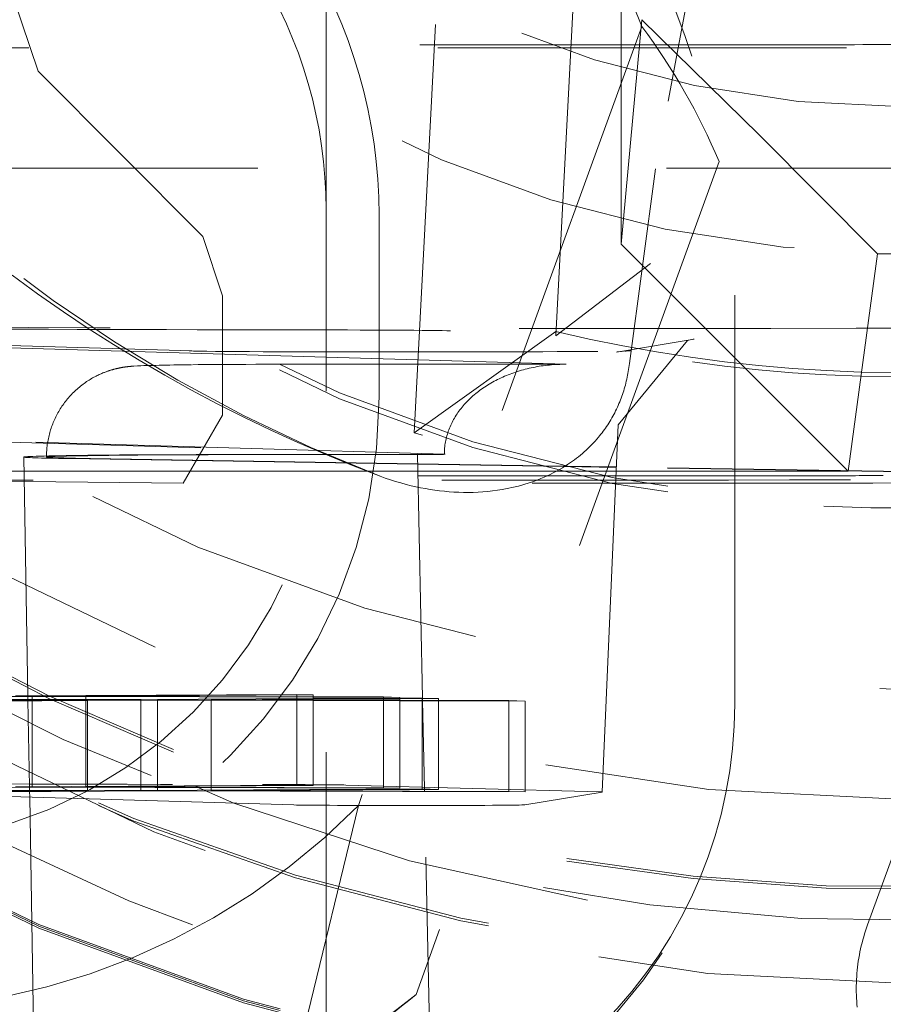
# Model space of a CAD drawing. Units: millimetres. Extents: x 1330 to 1871, y 72 to 806.
# Drawn here: x 1767 to 1769, y 356 to 358 of the extents above; entities that cross this region are included whole.
import ezdxf

# ---------------------------------------------------------------- set-up
doc = ezdxf.new("R2010")
doc.units = ezdxf.units.MM
doc.linetypes.add('_..__..__..__.._', pattern=[1.7999999999999998, 0.8999999999999999, -0.8999999999999999])
doc.linetypes.add('______..__..__..', pattern=[7.200000000000001, 2.7, -0.8999999999999999, 0.8999999999999999, -0.8999999999999999, 0.8999999999999999, -0.8999999999999999])
doc.layers.add('Ansichten', color=7, linetype='Continuous')
doc.layers.add('Maße', color=7, linetype='Continuous')

# ---------------------------------------------------------------- blocks, each defined once
blk = doc.blocks.new('@725')
at = {"layer": 'Maße', "color": 212, "linetype": '_..__..__..__.._', "lineweight": 9}
for p, q in [((1767.942017720542, 359.0543405641122), (1767.855992302741, 357.4129029315458)), ((1767.855992302741, 357.403497400192), (1767.942017720542, 359.0449350327583)), ((1767.543806760478, 357.1899079485868), (1767.632172731473, 358.8760053130582)), ((1768.26994120643, 358.8042144131984), (1768.075341538309, 357.7711542173273)), ((1768.25, 356.5929981236952), (1768.25, 358.7929644520112)), ((1767.35, 357.6815144057609), (1767.35, 358.7814975699189)), ((1766.599489191066, 358.3336958763537), (1766.715943016809, 357.9861750563081)), ((1768.000000000001, 357.6049071625758), (1768.000000000001, 358.2148978263364)), ((1768.000000000001, 357.6049071625758), (1768.04502572193, 358.0993264661277)), ((1768.303581990917, 357.8456400293534), (1768.04502572193, 358.0993264661277)), ((1768.045527589019, 358.0844976647061), (1767.421198961317, 356.3691951114178)), ((1766.715943016809, 357.9861750563081), (1767.07857855408, 357.6218615761239)), ((1768.564057334425, 357.5835334647396), (1768.303581990917, 357.8456400293534)), ((1768.999999999999, 357.7724018673355), (1766.350000000002, 357.7724018673355)), ((1768.215681557604, 357.786977127119), (1767.548119928675, 355.9528946971743)), ((1768.075341538309, 357.7711542173273), (1768.018124676805, 357.3422550845918)), ((1767.35, 357.2815205278852), (1767.35, 357.6815144057609)), ((1767.466734228318, 357.6691908261935), (1767.466734228318, 357.2691969483178)), ((1767.07857855408, 357.6218615761239), (1767.121968022301, 357.4915439586724)), ((1768.500000000002, 357.104914815232), (1768.000000000001, 357.6049071625758)), ((1768.564057334425, 357.5835334647396), (1768.500000000002, 357.104914815232)), ((1768.670123322536, 357.58411985808), (1768.564057334425, 357.5835334647398)), ((1768.064662996025, 357.5625979144431), (1767.855992302741, 357.403497400192)), ((1767.121968022301, 357.4915439586724), (1767.121968022301, 357.2281505304308)), ((1767.35, 357.3561657616788), (1765.35, 357.4152928349955)), ((1767.054144448173, 357.3697711637823), (1765.467421735618, 357.4166802988615)), ((1767.855992302741, 357.4129029315458), (1767.543806760478, 357.1899079485866)), ((1767.855992302741, 357.403497400192), (1767.855992302741, 357.4129029315458)), ((1768.160295027981, 357.3958853797815), (1767.989734319397, 357.3675672556395)), ((1767.993515504844, 357.2074000319457), (1768.145652484908, 357.3928813300543)), ((1768.145652484908, 357.3928813300543), (1768.158364590643, 357.3955549901095)), ((1768.158364590643, 357.3955549901095), (1768.160295027981, 357.3958853797815)), ((1767.989734319397, 357.3675672556395), (1767.991260760309, 357.3678145195553)), ((1767.991260760309, 357.3678145195553), (1768.000284536078, 357.369023917325)), ((1768.000284536078, 357.369023917325), (1768.009853586681, 357.3698129839524)), ((1767.878481664697, 357.3405419746113), (1767.35, 357.3561657616788)), ((1767.403547119832, 357.3407253257315), (1767.878481664697, 357.3405419746113)), ((1767.35, 355.5865590330883), (1767.35, 357.2815205278852)), ((1767.121968022301, 357.2281505304308), (1767.035162400294, 357.0789846721552)), ((1767.958205864534, 356.3986887100511), (1767.993515510547, 357.2074001625625)), ((1767.610503986501, 357.1424520462825), (1766.175000000308, 357.1848906210016)), ((1766.175000000308, 357.1833867816757), (1767.549462408694, 357.1427528118798)), ((1767.417468769065, 357.1418322358921), (1767.505249626969, 357.1417983476041)), ((1767.420949181374, 357.1421081981668), (1767.444224079911, 357.1420992127628)), ((1767.444224079911, 357.1420992127628), (1767.551169318429, 357.1426505275581)), ((1767.562614800551, 356.6055344155375), (1767.551169356185, 357.1426510780103)), ((1766.684324175061, 357.136180598717), (1766.693503240052, 356.6103203685734)), ((1767.551639458912, 357.1205898980886), (1766.784259518756, 357.1328861436306)), ((1767.551621391251, 357.1214377849341), (1766.831521563901, 357.1329764293898)), ((1767.876546407191, 357.1162312925961), (1767.551621391251, 357.1214377849341)), ((1767.875240986385, 357.1154046128975), (1767.551639458912, 357.1205898980886)), ((1766.175000000308, 357.1049148152319), (1766.684869929697, 357.1049148152319)), ((1766.684869929697, 357.1049148152319), (1767.551973479994, 357.1049148152319)), ((1767.551973479994, 357.1049148152319), (1767.857178218665, 357.104914815232)), ((1767.857178218665, 357.104914815232), (1767.989040835031, 357.104914815232)), ((1767.989418955387, 357.1135750624117), (1767.875240986385, 357.1154046128975)), ((1767.98945593698, 357.1144220671659), (1767.876546407191, 357.1162312925961)), ((1767.989040835031, 357.104914815232), (1768.500000000002, 357.104914815232)), ((1769.001959666404, 357.0973504407444), (1767.989418955387, 357.1135750624117)), ((1769.001996647997, 357.0981974454986), (1767.98945593698, 357.1144220671659)), ((1766.685264020768, 357.0823376985534), (1766.350000000002, 357.0855504859734)), ((1767.035162400294, 357.0789846721552), (1766.685264020768, 357.0823376985534)), ((1768.542413860436, 356.1061666111436), (1768.859001495784, 356.9759706777142)), ((1766.548674060333, 356.6082029187788), (1766.702921546899, 356.6090899050736)), ((1766.821089364599, 356.6023200656119), (1766.548674060333, 356.6030205736031)), ((1766.548674060333, 356.6020393121613), (1766.821089364599, 356.6013394186086)), ((1766.821089364599, 356.6013102000988), (1766.548674060333, 356.5997435218525)), ((1766.548674060333, 356.5984588464938), (1766.821089364599, 356.6000253461935)), ((1767.285541363044, 356.6137256862643), (1766.666545446755, 356.6101653112437)), ((1766.693503240052, 356.6103203685734), (1766.693637167195, 356.6026478052117)), ((1766.693637167195, 356.6026478052117), (1766.693673306421, 356.600577422008)), ((1766.693673306421, 356.600577422008), (1766.69699390259, 356.4103435074218)), ((1766.702921546899, 356.6090899050736), (1766.821089364599, 356.6087865208188)), ((1766.702921546899, 356.6090899050736), (1766.702921546899, 356.4103776023749)), ((1766.821089364599, 356.6097698365718), (1767.321917463188, 356.6126502800942)), ((1766.821089364599, 356.6097698365718), (1766.821089364599, 356.4110572865785)), ((1767.321917463188, 356.6084830147092), (1766.821089364599, 356.6097698365718)), ((1766.821089364599, 356.6087865208188), (1767.321917463188, 356.6075006939122)), ((1766.942472472674, 356.6020079324979), (1766.821089364599, 356.6023200656119)), ((1766.821089364599, 356.6013394186086), (1766.824601086253, 356.6013303962399)), ((1766.824601086253, 356.6013303962399), (1766.821089364599, 356.6013102000988)), ((1766.821089364599, 356.6000253461935), (1766.824601086253, 356.600045540033)), ((1766.824601086253, 356.6013303962399), (1766.824601086253, 356.4110774854937)), ((1766.824601086253, 356.600045540033), (1766.978848572817, 356.6009325263278)), ((1767.321917463188, 356.6041904452259), (1766.942472472674, 356.6020079324979)), ((1766.942472472674, 356.6020079324979), (1766.942472472674, 356.4117554646674)), ((1766.978848572817, 356.6009325263278), (1767.097016390518, 356.600629142073)), ((1766.978848572817, 356.6009325263278), (1766.978848572817, 356.4119646947365)), ((1767.097016390518, 356.6016124578259), (1767.321917463188, 356.6029059452317)), ((1767.097016390518, 356.6016124578259), (1767.097016390518, 356.4126443789401)), ((1767.321917463188, 356.6010345996386), (1767.097016390518, 356.6016124578259)), ((1767.097016390518, 356.600629142073), (1767.321917463188, 356.600051730679)), ((1767.285541363044, 356.6137256862643), (1767.285541363044, 356.4137287473264)), ((1767.321917463188, 356.6126502800942), (1767.285541363044, 356.6137256862643)), ((1767.321917463188, 356.6126502800942), (1767.321917463188, 356.4126533411563)), ((1767.47629408331, 356.608086361226), (1767.321917463188, 356.6084830147092)), ((1767.321917463188, 356.6075006939122), (1767.512670183453, 356.6070109550559)), ((1767.512670183453, 356.6052876272952), (1767.321917463188, 356.6041904452259)), ((1767.321917463188, 356.6029059452317), (1767.512670183453, 356.6040030331128)), ((1767.512670183453, 356.6005444818289), (1767.321917463188, 356.6010345996386)), ((1767.321917463188, 356.600051730679), (1767.512670183453, 356.5995619918227)), ((1767.47629408331, 356.608086361226), (1767.47629408331, 356.4080894222882)), ((1767.512670183453, 356.6070109550559), (1767.47629408331, 356.608086361226)), ((1767.512670183453, 356.6070109550559), (1767.512670183453, 356.4070140161181)), ((1767.561468388963, 356.6055683075185), (1767.512670183453, 356.6052876272952)), ((1767.512670183453, 356.6040030331128), (1767.597844489107, 356.6044929013484)), ((1767.597844489107, 356.6003256359635), (1767.512670183453, 356.6005444818289)), ((1767.597844489107, 356.6044929013484), (1767.561468388963, 356.6055683075185)), ((1767.561468388963, 356.6055683075185), (1767.561468388963, 356.4055713685806)), ((1767.562723871785, 356.6004158744671), (1767.562614800551, 356.6055344155375)), ((1767.566879231249, 356.4054114049464), (1767.562723871785, 356.6004158744671)), ((1767.597844489107, 356.6044929013484), (1767.597844489107, 356.4044959624106)), ((1767.752221109229, 356.5999289824802), (1767.597844489107, 356.6003256359635)), ((1767.752221109229, 356.5999289824802), (1767.752221109229, 356.3999320435424)), ((1767.788597209372, 356.5988535763101), (1767.752221109229, 356.5999289824802)), ((1767.512670183453, 356.5995619918227), (1767.597844489107, 356.5993433151664)), ((1767.597844489107, 356.5993433151664), (1767.788597209372, 356.5988535763101)), ((1767.788597209372, 356.5988535763101), (1767.788597209372, 356.3988566373723)), ((1768.25, 356.587465458193), (1768.25, 356.5929981236952)), ((1766.175000000308, 356.4060572007758), (1766.702921546899, 356.4090929661358)), ((1767.285541363044, 356.4137287473264), (1766.666545446755, 356.4101683723059)), ((1766.69699390259, 356.4103435074218), (1766.697128336901, 356.402641888833)), ((1766.702921546899, 356.4103776023749), (1766.702921546899, 356.4090929661358)), ((1766.702921546899, 356.4090929661358), (1767.512670183453, 356.4070140161181)), ((1766.821089364599, 356.4097728976339), (1767.321917463188, 356.4126533411563)), ((1766.821089364599, 356.4110572865785), (1766.821089364599, 356.4097728976339)), ((1767.47629408331, 356.4080894222882), (1766.821089364599, 356.4097728976339)), ((1766.824601086253, 356.4110774854937), (1766.824601086253, 356.4097638746574)), ((1766.824601086253, 356.4097638746574), (1766.824601086253, 356.4023140963845)), ((1766.942472472674, 356.4117554646674), (1766.942472472674, 356.4094610172949)), ((1766.942472472674, 356.4094610172949), (1766.942472472674, 356.4020109935601)), ((1767.561468388963, 356.4055713685806), (1766.942472472674, 356.4020109935601)), ((1766.978848572817, 356.4119646947365), (1766.978848572817, 356.4093675529684)), ((1766.978848572817, 356.4093675529684), (1766.978848572817, 356.4022202236291)), ((1767.097016390518, 356.4126443789401), (1767.097016390518, 356.4090639339587)), ((1767.097016390518, 356.4090639339587), (1767.097016390518, 356.4028999078327)), ((1767.321917463188, 356.4126533411563), (1767.285541363044, 356.4137287473264)), ((1767.39377682629, 356.4140461933179), (1767.952970210754, 356.3989742290485)), ((1767.512670183453, 356.4070140161181), (1767.47629408331, 356.4080894222882)), ((1767.597844489107, 356.4044959624106), (1767.561468388963, 356.4055713685806)), ((1767.566985849364, 356.4004079848539), (1767.566879231249, 356.4054114049464)), ((1767.279341385755, 356.3701100416628), (1766.175000000308, 356.4027582786949)), ((1766.942472472674, 356.4020109935601), (1766.244222537057, 356.4038065228573)), ((1766.2805986372, 356.4027311166872), (1766.824601086253, 356.4013334573021)), ((1766.824601086253, 356.4013334573021), (1766.408768085737, 356.3989419744969)), ((1766.44514418588, 356.3978665683269), (1766.978848572817, 356.40093558739)), ((1766.697128336901, 356.402641888833), (1766.697163969007, 356.4006005580991)), ((1766.697163969007, 356.4006005580991), (1766.697395883155, 356.3873144088621)), ((1766.697395883155, 356.3873144088621), (1766.711460828836, 355.5815465469138)), ((1766.824601086253, 356.4023140963845), (1766.824601086253, 356.4013334573021)), ((1766.978848572817, 356.4022202236291), (1766.978848572817, 356.40093558739)), ((1766.978848572817, 356.40093558739), (1767.788597209372, 356.3988566373723)), ((1767.097016390518, 356.4016155188881), (1767.597844489107, 356.4044959624106)), ((1767.097016390518, 356.4028999078327), (1767.097016390518, 356.4016155188881)), ((1767.752221109229, 356.3999320435424), (1767.097016390518, 356.4016155188881)), ((1767.589258087495, 355.3552069573769), (1767.566985849364, 356.4004079848539)), ((1767.788597209372, 356.3988566373723), (1767.752221109229, 356.3999320435424)), ((1767.958063664964, 356.398641818387), (1767.78750295638, 356.370323694245)), ((1767.958205864534, 356.3986887100511), (1767.958063664964, 356.398641818387)), ((1767.275240880723, 355.7660019923106), (1767.421198961317, 356.3691951114178))]:
    blk.add_line(p, q, dxfattribs=at)
at = {"layer": 'Maße', "color": 212, "linetype": '_..__..__..__.._', "lineweight": 9, "extrusion": (0, 0, -1)}
for points in [[(-1767.46924127223, 357.09413718833), (-1767.408283911435, 357.1176974552622), (-1767.347759580247, 357.1424857392381), (-1767.287692148588, 357.1684930240395), (-1767.228105486383, 357.1957102934485), (-1767.169023463556, 357.2241285312468), (-1767.11046995003, 357.2537387212165), (-1767.052468815729, 357.2845318471394), (-1766.995043930577, 357.3164988927975), (-1766.938219164497, 357.3496308419726), (-1766.882018387414, 357.3839186784468), (-1766.82646546925, 357.4193533860019), (-1766.77158427993, 357.4559259484199), (-1766.714790605173, 357.495535992503), (-1766.658686849343, 357.5365352974553)], [(-1768.018124676805, 357.3422550845918), (-1768.017584881583, 357.3379094711264), (-1768.016987134699, 357.3335660925635), (-1768.016331754099, 357.3292268467573), (-1768.01561905773, 357.324893631562), (-1768.01484936354, 357.3205683448318), (-1768.014022989477, 357.3162528844208), (-1768.013140253487, 357.3119491481834), (-1768.012201473519, 357.3076590339738), (-1768.011206967519, 357.303384439646), (-1768.010157053435, 357.2991272630543), (-1768.009052049215, 357.294889402053), (-1768.007892272805, 357.2906727544963), (-1768.006678042154, 357.2864792182383), (-1768.005409675208, 357.2823106911333), (-1768.004087489915, 357.2781690710354), (-1768.002711804223, 357.2740562557989), (-1768.001282936078, 357.269974143278), (-1767.999801203429, 357.2659246313268), (-1767.998266924222, 357.2619096177997), (-1767.996680416405, 357.2579310005508), (-1767.995041997926, 357.2539906774343), (-1767.993267318248, 357.249897284104), (-1767.991433528051, 357.2458378655593), (-1767.989541919034, 357.2418135509037), (-1767.987593782898, 357.2378254692404), (-1767.98559041134, 357.233874749673), (-1767.983533096061, 357.2299625213047), (-1767.98142312876, 357.2260899132391), (-1767.979261801136, 357.2222580545795), (-1767.977050404888, 357.2184680744292), (-1767.974790231717, 357.2147211018917), (-1767.972482573321, 357.2110182660704), (-1767.970128721401, 357.2073606960687), (-1767.967729967654, 357.2037495209898), (-1767.965287603781, 357.2001858699375), (-1767.962802921482, 357.1966708720147), (-1767.960277212454, 357.1932056563252), (-1767.957711768398, 357.1897913519721), (-1767.955107881014, 357.186429088059), (-1767.952466842, 357.1831199936892), (-1767.949789943056, 357.1798651979662), (-1767.946109181106, 357.1755424764749), (-1767.942358493783, 357.171305877504), (-1767.938540513607, 357.1671554133625), (-1767.934657873099, 357.1630910963592), (-1767.93071320478, 357.1591129388029), (-1767.926709141169, 357.1552209530025), (-1767.922648314788, 357.151415151267), (-1767.918533358156, 357.1476955459052), (-1767.914366903795, 357.1440621492259), (-1767.910151584224, 357.1405149735381), (-1767.905890031965, 357.1370540311507), (-1767.901584879537, 357.1336793343725), (-1767.897238759461, 357.1303908955123), (-1767.892854304258, 357.1271887268791), (-1767.888434146448, 357.1240728407817), (-1767.883980918552, 357.1210432495291), (-1767.87949725309, 357.1180999654301), (-1767.874985782582, 357.1152430007936), (-1767.870449139549, 357.1124723679284), (-1767.863851366984, 357.1086165580924), (-1767.857190015809, 357.1049210238545), (-1767.850468795323, 357.1013837674833), (-1767.843691414827, 357.0980027912476), (-1767.836861583621, 357.0947760974158), (-1767.829983011005, 357.091701688257), (-1767.823059406279, 357.0887775660397), (-1767.816094478743, 357.0860017330326), (-1767.809091937699, 357.0833721915044), (-1767.802055492445, 357.0808869437237), (-1767.794988852282, 357.0785439919595), (-1767.787895726511, 357.0763413384801), (-1767.780779824432, 357.0742769855545), (-1767.773644855344, 357.0723489354513), (-1767.766494528549, 357.0705551904392), (-1767.759332553346, 357.0688937527868), (-1767.752162639035, 357.0673626247629), (-1767.744988494917, 357.0659598086363), (-1767.737813830292, 357.0646833066754), (-1767.727263498143, 357.0630290353206), (-1767.716687502104, 357.0616296872305), (-1767.706090715305, 357.060481469555), (-1767.695478010881, 357.059580589444), (-1767.684854261962, 357.0589232540474), (-1767.674224341683, 357.0585056705153), (-1767.663593123174, 357.0583240459975), (-1767.65296547957, 357.0583745876439), (-1767.642346284003, 357.0586535026046), (-1767.631740409604, 357.0591569980294), (-1767.621152729507, 357.0598812810682), (-1767.610588116844, 357.0608225588709), (-1767.600051444747, 357.0619770385877), (-1767.58954758635, 357.0633409273683), (-1767.579081414784, 357.0649104323626), (-1767.568657803183, 357.0666817607208), (-1767.558281624678, 357.0686511195925), (-1767.547957752403, 357.0708147161278), (-1767.537691059489, 357.0731687574767), (-1767.526123282026, 357.0760644727232), (-1767.514612552904, 357.0792039571435), (-1767.503163929743, 357.082584090826), (-1767.491782470163, 357.0862017538589), (-1767.480473231785, 357.0900538263307), (-1767.46924127223, 357.0941371883299)]]:
    blk.add_lwpolyline(points, dxfattribs=at)
at = {"layer": 'Maße', "color": 212, "linetype": '_..__..__..__.._', "lineweight": 9}
for points in [[(1767.053641605146, 357.3395263182319), (1767.043122127676, 357.3393836743043), (1767.033297128105, 357.3392435981531), (1767.023850591311, 357.3391018079236), (1767.014781211291, 357.3389581604321), (1767.006086023591, 357.3388124495756), (1766.997760446505, 357.3386643891383), (1766.989797660802, 357.3385135764705), (1766.982187631398, 357.3383594339946), (1766.974915484003, 357.3382011102897), (1766.96795864048, 357.3380373023248), (1766.961281349138, 357.3378659098309), (1766.954823085584, 357.3376832882175), (1766.948470042579, 357.3374823706439), (1766.941967228217, 357.337246695153), (1766.934509995795, 357.3369210294123), (1766.927111818131, 357.3365050033663), (1766.924603957102, 357.3363337567237), (1766.922770186531, 357.3361964958216), (1766.921184212508, 357.3360687705917), (1766.919801025296, 357.335950085289), (1766.918565409422, 357.3358380186105), (1766.917440253266, 357.3357308077252), (1766.91640019389, 357.335627186006), (1766.915427408503, 357.3355262322021), (1766.914508961615, 357.335427258222), (1766.913635176931, 357.3353297350452), (1766.912798619297, 357.3352332443716), (1766.911993439451, 357.3351374465963), (1766.911214939445, 357.3350420591121), (1766.910459276156, 357.3349468412517), (1766.909723253714, 357.3348515835849), (1766.909004174782, 357.3347561001378), (1766.908299731728, 357.3346602226127), (1766.907607925484, 357.3345637960034), (1766.906927003996, 357.3344666752011), (1766.906255414789, 357.3343687223127), (1766.905591767889, 357.3342698044977), (1766.904861710326, 357.3341585353116), (1766.904138650974, 357.3340457851451), (1766.903422994691, 357.3339316786359), (1766.902713263042, 357.3338160366122), (1766.902008060283, 357.3336986737814), (1766.901306099231, 357.3335794046313), (1766.900606180705, 357.3334580416786), (1766.899907175618, 357.3333343937109), (1766.899208010033, 357.3332082641524), (1766.898507652508, 357.3330794495043), (1766.897805103216, 357.3329477378167), (1766.897099384412, 357.3328129071583), (1766.89638953196, 357.3326747240517), (1766.895674587648, 357.3325329418462), (1766.8949535921, 357.3323872990021), (1766.89422557813, 357.3322375172604), (1766.893489564393, 357.3320832996719), (1766.892744549221, 357.3319243284594), (1766.891989504555, 357.3317602626822), (1766.89122336988, 357.3315907356752), (1766.890445046093, 357.3314153522274), (1766.88965338924, 357.3312336854636), (1766.888847204058, 357.3310452733911), (1766.888025237281, 357.3308496150648), (1766.887186170661, 357.3306461663273), (1766.886328613675, 357.330434335067), (1766.885451095891, 357.3302134759428), (1766.884552058995, 357.3299828845119), (1766.88362984849, 357.3297417907011), (1766.882682705113, 357.3294893515558), (1766.881708756045, 357.3292246432047), (1766.880706006044, 357.328946651984), (1766.879672328711, 357.3286542646744), (1766.878605458146, 357.3283462578248), (1766.877502981416, 357.3280212861696), (1766.876362332365, 357.3276778701917), (1766.875180787492, 357.3273143829572), (1766.873955464863, 357.3269290364463), (1766.872683327281, 357.3265198677427), (1766.871361191292, 357.3260847256291), (1766.869985743946, 357.3256212583776), (1766.868553569636, 357.3251269038242), (1766.86706118968, 357.3245988831791), (1766.865505117573, 357.3240342004337), (1766.863881932846, 357.3234296496406), (1766.862188376106, 357.3227818327094), (1766.860421466857, 357.3220871905479), (1766.858578643878, 357.3213420502593), (1766.856657925159, 357.3205426904557), (1766.854658080492, 357.3196854254107), (1766.852578805268, 357.3187667066092), (1766.850420879346, 357.3177832373411), (1766.848186291363, 357.3167320926709), (1766.845878307981, 357.3156108340987), (1766.84350147063, 357.314417606436), (1766.841061509899, 357.3131512047735), (1766.838565178956, 357.3118111023869), (1766.836020019857, 357.3103974356868), (1766.833434087159, 357.3089109487202), (1766.830815658898, 357.3073529056034), (1766.828172964463, 357.3057249831131), (1766.825513952752, 357.3040291567152), (1766.822846114682, 357.3022675917503), (1766.820176364252, 357.3004425482268), (1766.817510974314, 357.2985563038523), (1766.814855558043, 357.2966110965058), (1766.812215084914, 357.294609084864), (1766.809593920039, 357.2925523244458), (1766.806995877263, 357.2904427557897), (1766.804424278487, 357.2882822015441), (1766.801882013856, 357.2860723696609), (1766.799371599299, 357.2838148604386), (1766.796895229388, 357.2815111757143), (1766.79445482455, 357.2791627289945), (1766.792052072375, 357.2767708557097), (1766.789688463209, 357.2743368230758), (1766.787365320478, 357.2718618392645), (1766.785083826308, 357.2693470617335), (1766.782845043026, 357.2667936046666), (1766.78064993113, 357.264202545537), (1766.778499364246, 357.2615749308414), (1766.77639414156, 357.258911781076), (1766.774334998119, 357.2562140950288), (1766.772322613371, 357.2534828534669), (1766.770357618234, 357.250719022292), (1766.76844060094, 357.2479235552321), (1766.766572111876, 357.2450973961327), (1766.764752667593, 357.2422414808999), (1766.76298275411, 357.2393567391454), (1766.761262829663, 357.2364440955743), (1766.759593326971, 357.2335044711513), (1766.757974655112, 357.2305387840779), (1766.756407201078, 357.2275479506063), (1766.754891331062, 357.2245328857127), (1766.753427391511, 357.2214945036511), (1766.752015710013, 357.2184337184018), (1766.75065659601, 357.2153514440316), (1766.749350341402, 357.2122485949768), (1766.74809722103, 357.2091260862589), (1766.746897493082, 357.2059848336431), (1766.745751399416, 357.2028257537466), (1766.744659165835, 357.1996497641036), (1766.743621002297, 357.1964577831926), (1766.742637103091, 357.1932507304313), (1766.741707646985, 357.1900295261422), (1766.74083279733, 357.1867950914941), (1766.740012702153, 357.1835483484217), (1766.739247494226, 357.1802902195259), (1766.738537291121, 357.1770216279581), (1766.737882195252, 357.1737434972896), (1766.737282293902, 357.1704567513686), (1766.736737659255, 357.1671623141661), (1766.736248348402, 357.1638611096126), (1766.735814403363, 357.1605540614255), (1766.73543585109, 357.1572420929301), (1766.735112703474, 357.1539261268745), (1766.734844957352, 357.1506070852383), (1766.734632594504, 357.1472858890373), (1766.734475581661, 357.1439634581243), (1766.734373870504, 357.1406407109868), (1766.734327397667, 357.1373185645418), (1766.734324166551, 357.1361815223086)], [(1767.878481664697, 357.3405419746112), (1767.87390647012, 357.3405453825264), (1767.869332609258, 357.3404904883283), (1767.864761415438, 357.3403773080189), (1767.860194221209, 357.3402058745916), (1767.855632357953, 357.3399762380209), (1767.8510771555, 357.3396884652481), (1767.846529941738, 357.3393426401619), (1767.841992042224, 357.3389388635738), (1767.837464779802, 357.3384772531887), (1767.832949474215, 357.3379579435708), (1767.82844744172, 357.337381086104), (1767.823959994704, 357.336746848948), (1767.819488441303, 357.3360554169893), (1767.815034085021, 357.3353069917874), (1767.810598224346, 357.3345017915157), (1767.806182152377, 357.3336400508982), (1767.801787156444, 357.3327220211409), (1767.797414517731, 357.3317479698588), (1767.793065510908, 357.3307181809975), (1767.788741403752, 357.329632954751), (1767.784443456786, 357.3284926074737), (1767.780172922903, 357.3272974715881), (1767.775931047008, 357.3260478954884), (1767.771719065649, 357.3247442434387), (1767.767538206662, 357.3233868954666), (1767.76338968881, 357.3219762472526), (1767.759274721426, 357.3205127100152), (1767.755194504067, 357.3189967103899), (1767.751150226154, 357.3174286903059), (1767.747143066637, 357.3158091068568), (1767.743174193643, 357.3141384321676), (1767.739244764138, 357.3124171532568), (1767.735355923591, 357.3106457718944), (1767.731508805637, 357.3088248044559), (1767.727704531751, 357.3069547817717), (1767.723944210915, 357.3050362489722), (1767.720228939303, 357.3030697653289), (1767.716559799951, 357.3010559040918), (1767.712937862453, 357.2989952523216), (1767.709364182639, 357.2968884107189), (1767.705839802272, 357.2947359934494), (1767.702365748745, 357.2925386279643), (1767.69894303478, 357.2902969548178), (1767.695572658132, 357.2880116274801), (1767.692255601299, 357.2856833121472), (1767.688992831238, 357.2833126875464), (1767.685785299078, 357.2809004447386), (1767.682633939848, 357.2784472869169), (1767.679539672199, 357.2759539292015), (1767.676503398143, 357.2734210984312), (1767.673526002785, 357.2708495329517), (1767.670608354064, 357.2682399824001), (1767.667751302504, 357.2655932074869), (1767.664955680965, 357.2629099797733), (1767.662222304399, 357.2601910814474), (1767.659551969612, 357.2574373050953), (1767.656945455034, 357.2546494534706), (1767.65440352049, 357.2518283392601), (1767.65192690698, 357.2489747848469), (1767.649516336461, 357.2460896220708), (1767.647172511639, 357.2431736919859), (1767.644896115763, 357.240227844615), (1767.642687812424, 357.2372529387025), (1767.640548245365, 357.2342498414631), (1767.638478038292, 357.2312194283301), (1767.636477794691, 357.2281625826993), (1767.634548097653, 357.2250801956719), (1767.632689509705, 357.221973165795), (1767.630902572642, 357.2188423987987), (1767.629187807376, 357.2156888073333), (1767.627545713777, 357.2125133107025), (1767.625976770533, 357.2093168345953), (1767.624481435006, 357.2061003108169), (1767.623060143102, 357.2028646770161), (1767.621713309141, 357.1996108764129), (1767.620441325739, 357.1963398575228), (1767.619244563692, 357.1930525738808), (1767.618123371869, 357.189749983763), (1767.617078077107, 357.1864330499079), (1767.616108984121, 357.1831027392349), (1767.615216375412, 357.1797600225631), (1767.614400511183, 357.176405874328), (1767.613661629268, 357.1730412722978), (1767.612999945057, 357.1696671972875), (1767.612415651439, 357.1662846328741), (1767.61190891874, 357.1628945651092), (1767.611479894679, 357.1594979822316), (1767.611128704321, 357.1560958743793), (1767.61085545004, 357.1526892333011), (1767.610660211494, 357.1492790520671), (1767.610543045596, 357.1458663247795), (1767.610503986501, 357.1424520462825)], [(1768.542413860436, 356.1061666111436), (1768.5401060589, 356.0996592905774), (1768.537907794969, 356.0931193943458), (1768.535819686115, 356.0865487594423), (1768.533842318866, 356.079949231495), (1768.531976248647, 356.0733226642473), (1768.530221999619, 356.0666709190377), (1768.528580064532, 356.0599958642774), (1768.527050904591, 356.0532993749247), (1768.525634949322, 356.0465833319586), (1768.524332596454, 356.0398496218507), (1768.523144211803, 356.033100136035), (1768.522070129177, 356.0263367703769), (1768.521110650275, 356.0195614246405), (1768.520266044604, 356.0127760019547), (1768.519536549407, 356.0059824082792), (1768.518922369591, 355.9991825518688), (1768.518423677675, 355.9923783427374), (1768.518040613735, 355.9855716921217), (1768.51777328537, 355.9787645119438), (1768.517621767671, 355.9719587142749), (1768.517586103198, 355.9651562107979), (1768.517666301967, 355.9583589122701), (1768.517862341453, 355.9515687279869), (1768.518174166589, 355.9447875652456), (1768.518601689787, 355.9380173288091), (1768.51914479096, 355.9312599203714), (1768.519803317555, 355.9245172380232)]]:
    blk.add_lwpolyline(points, dxfattribs=at)
at = {"layer": 'Maße', "color": 212, "linetype": '_..__..__..__.._', "lineweight": 9, "extrusion": (0, 0, -1)}
for centre, radius, start, end in [((-1768.661773453847, 360.1584928387352), 5.105461259364763, 239.256625069215, 316.3913083775013), ((-1768.736669860068, 360.1927513520208), 5.258149950545721, 225.8081602774152, 293.9565619844221)]:
    blk.add_arc(centre, radius, start, end, dxfattribs=at)
at = {"layer": 'Maße', "color": 212, "linetype": '_..__..__..__.._', "lineweight": 9}
for centre, major_axis, ratio, start_param, end_param in [((1768.625, 360.2380342484191), (-4.136324865405161, 1.93758641091775e-12), 0.9999846946890936, 5.725359685803481, 11.97227892941997), ((1768.625, 360.621848680924), (-4.900000000000126, 0), 0.9999846946890938, 0, 3.141592653589793), ((1768.625, 360.6181283684248), (-4.900000000000126, 0), 0.9999846946890938, 0, 3.141592653589793), ((1768.625, 360.613702236023), (-4.900000000000126, 0), 0.9999846946890938, 0, 3.141592653589793), ((1768.625, 360.613702236023), (-4.900000000000126, 0), 0.9999846946890938, 0, 3.141592653589793), ((1768.625, 360.6153620356736), (-4.599999999999937, 0), 0.9999846946890938, 0, 2.549328930150225), ((1768.625, 360.613702236023), (-4.425000000000123, 0), 0.9999846946890939, 0.9948376736367758, 3.141592653589805), ((1768.625, 360.6181283684248), (-5.249999999999977, 0), 0.9999846946890939, 1.406398336393461, 3.141592653589772), ((1768.625, 360.6095527368962), (-4.599999999999937, 0), 0.9999846946890938, 0, 2.549328930150234), ((1768.625, 360.6081695705207), (-4.425000000000123, 0), 0.9999846946890939, 0.9948376736367812, 3.14159265358983), ((1768.625, 360.2325015829169), (-5.249999999999977, 0), 0.9999846946890939, 0, 3.141592653589793), ((1768.625, 360.2258623843142), (-3.200000000000092, 0), 0.9999846946890939, 0, 3.141592653589793), ((1768.625, 360.213137253659), (-3.200000000000092, 0), 0.9999846946890939, 0, 3.141592653589793), ((1768.625, 360.6095527368962), (-4.494999999999916, 0), 0.9999846946890936, 0.1909854236564193, 2.548948020367961), ((1768.625, 360.2408005811703), (-4.425000000000123, 1.859147791709831e-12), 0.9999846946890939, 0.1909854236566415, 2.619679749108575), ((1766.35, 357.6815144057609), (-0.9999999999998899, 0), 0.9999846946890938, 3.141592653589793, 3.703662456595487), ((1766.783640518665, 357.232991784259), (1.544475471620061, 0.01915446905891401), 0.9543974791929875, 0.3722610229400778, 0.6028138240485957), ((1767.950000000308, 357.4301618385576), (1.97500000000006, 0), 0.005532665502264169, 3.151951965325779, 6.258638033874619), ((1767.142673430457, 357.4137457116063), (0.4914583484509905, 0), 0.005532665502267944, 0.2024581932311633, 1.305137307332707), ((1768.625, 360.6220012342764), (-3.300000000000081, 0), 0.9999846946890938, 1.335601312242223, 1.701271586228026), ((1767.531306106338, 357.370355623195), (0.4914583484509905, 0), 0.005532665502267278, 3.326597554301189, 6.035450981295653), ((1767.531306106338, 357.370355623195), (0.4914583484509905, 0), 0.005532665502274606, 6.03545098128616, 6.188937527564346), ((1766.35, 357.2815205278852), (-0.9999999999998899, -2.50829828737654e-12), 0.9999846946890938, 0, 3.141592653587295), ((1767.25, 356.580871884204), (-0.7090902668604441, -0.709782363112469), 0.9934280600139734, 0.8883746058917646, 2.359003511525136), ((1767.950000000308, 356.4301771438685), (2.818660942908612, 0), 0.005532665502255954, 4.001948169140674, 4.446729960925015)]:
    blk.add_ellipse(centre, major_axis=major_axis, ratio=ratio, start_param=start_param, end_param=end_param, dxfattribs=at)
for centre, major_axis, ratio in [((1768.625, 360.6070630374202), (-4.224999999999923, 0), 0.9999846946890938), ((1768.625, 360.623661033927), (-4.000000000000004, 0), 0.9999846946890938), ((1768.625, 360.2269689174147), (-4.250000000000087, 0), 0.999984694689094), ((1768.625, 360.2076045881567), (-2.622649730810389, 0), 0.9999846946890938), ((1768.625, 360.2076045881567), (-2.299999999999969, 0), 0.9999846946890938)]:
    blk.add_ellipse(centre, major_axis=major_axis, ratio=ratio, dxfattribs=at)
at = {"layer": 'Maße', "color": 212, "linetype": '_..__..__..__.._', "lineweight": 9, "extrusion": (0, 0, -1)}
for centre, major_axis, ratio, start_param, end_param in [((1768.65, 360.1561835637161), (3.281860172816398, 0), 0.9999846946890938, 1.938832037139303, 3.532342181259947), ((1766.35, 357.4191946525212), (1.821388331075368, 0), 0.9999846946890938, 5.448339748125462, 5.909253821557702), ((1766.35, 357.4274936507746), (1.900000000000013, 0), 0.9999846946890938, 5.492939422404389, 6.092833127196741), ((1766.35, 357.4191946525212), (1.500000000000057, 0), 0.9999846946890938, 0.7754120707544929, 3.98882556635683), ((1766.35, 357.6691908261935), (1.116734228317595, 0), 0.9999846946890939, 5.721115504174332, 6.283185307179586), ((1767.245800090256, 358.2577428823551), (-38.59999999999996, 0), 0.005532665502257409, 4.681016354988042, 4.777796328357322), ((1767.245800090256, 358.2577428823551), (-39.84999999999993, 0), 0.005532665502272063, 4.681016354988043, 4.73487017364781), ((1768.447174546524, 358.0459460660014), (-0.2999999999999669, 0), 0.005532665502479228, 3.665191429190169, 4.681016354987958), ((1768.447174546524, 358.0459460660014), (-1.54999999999994, 0), 0.00553266550234778, 3.665191429186671, 4.681016354988017), ((1767.950000000308, 357.4301618385576), (-2.583541651548948, 0), 0.005532665502269177, 4.978047999844494, 5.422829791628117), ((1768.625, 360.6125957029225), (3.299999999999859, 0), 0.9999846946890938, 1.440321067361853, 1.805991341347654), ((1767.048234323011, 357.1698585068029), (0.005910125163085719, 0.1999126569793829), 0.982920305018435, 6.253117125100317, 6.283185307179586), ((1767.379184233673, 357.3387935898091), (-0.3500000000000725, 0), 0.005532665502280945, 0.3961246388349134, 1.640460908112395), ((1768.625, 360.6067864041451), (5.249999999999977, 0), 0.9999846946890939, 1.816103092800097, 2.459300406263826), ((1766.35, 357.2691969483178), (1.116734228317595, 0), 0.9999846946890939, 0, 3.141592653589793), ((1768.625, 360.623661033927), (3.600000000000048, 0), 0.9999846946890938, 1.370475949212689, 1.875836459496885), ((1767.379184233673, 357.1387966508713), (-0.5999999999999338, 0), 0.005532665502265181, 0.3961246388351208, 1.640460908113372), ((1767.379184233673, 357.1387966508713), (-0.5500000000000504, 0), 0.005532665502275394, 0.3961246388351137, 1.640460908114003), ((1767.512210451586, 357.1423502721534), (-0.09999999999998897, 0), 0.005532665502192794, 2.956587752878248, 4.782053561702583), ((1768.50932416655, 357.136181573841), (-1.824999999999966, 0), 0.005532665502264071, 6.283088732665765, 6.67930994601722), ((1768.50932416655, 357.136181573841), (-1.824999999999966, 0), 0.005532665502256521, 5.950720916328859, 6.28308873266737), ((1768.50932416655, 357.136181573841), (-1.77499999999986, 0), 0.005532665502264071, 0, 0.3961246388328983), ((1768.50932416655, 357.136181573841), (-1.77499999999986, 0), 0.005532665502263849, 5.950720916328838, 6.283185307179586), ((1767.245800090256, 357.3077574224005), (-38.44999999999987, 0), 0.005532665502258519, 4.681016354988044, 4.777796328357325), ((1767.245800090256, 357.3077574224005), (-40.14999999999991, 0), 0.005532665502267622, 4.681016354988048, 4.734702166631421), ((1767.245800090256, 357.3077574224005), (-41.34999999999999, 0), 0.005532665502266735, 4.633510369512917, 4.717483021520042), ((1768.447174546524, 357.0959606060471), (-0.1499999999998724, 0), 0.005532665504409433, 3.665191429194841, 4.681016354988332), ((1768.447174546524, 357.0959606060471), (-1.849999999999907, 0), 0.00553266550233801, 3.665191429187797, 4.681016354988084), ((1767.25, 356.5929981236952), (0.9999999999998899, 0), 0.9999846946890938, 0, 1.570796326794897), ((1767.142673430457, 356.4137610169172), (-0.256339057091326, 0), 0.005532665502310033, 1.836455346254642, 2.939134460371847), ((1767.701866814921, 356.3986890526479), (-0.256339057091548, 0), 0.005532665502252968, 2.939134460358339, 3.141834218663523), ((1767.531306106338, 356.3703709285059), (-0.256339057091548, 0), 0.005532665502267178, 3.174903697892606, 6.098180406481385), ((1766.35, 357.4274936507746), (1.900000000000013, 0), 0.9999846946890938, 0.8884838807808484, 1.340874485793594), ((1766.35, 357.3763419058228), (-1.564669072142586, -1.112423652480649), 0.9689413068049108, 4.633302091605787, 4.805758856688868)]:
    blk.add_ellipse(centre, major_axis=major_axis, ratio=ratio, start_param=start_param, end_param=end_param, dxfattribs=at)

msp = doc.modelspace()

# ---------------------------------------------------------------- block references
at = {"layer": 'Ansichten', "color": 7, "linetype": '______..__..__..', "lineweight": 9}
msp.add_blockref('@725', (0, 0), dxfattribs=at)

doc.saveas('drawing.dxf')
